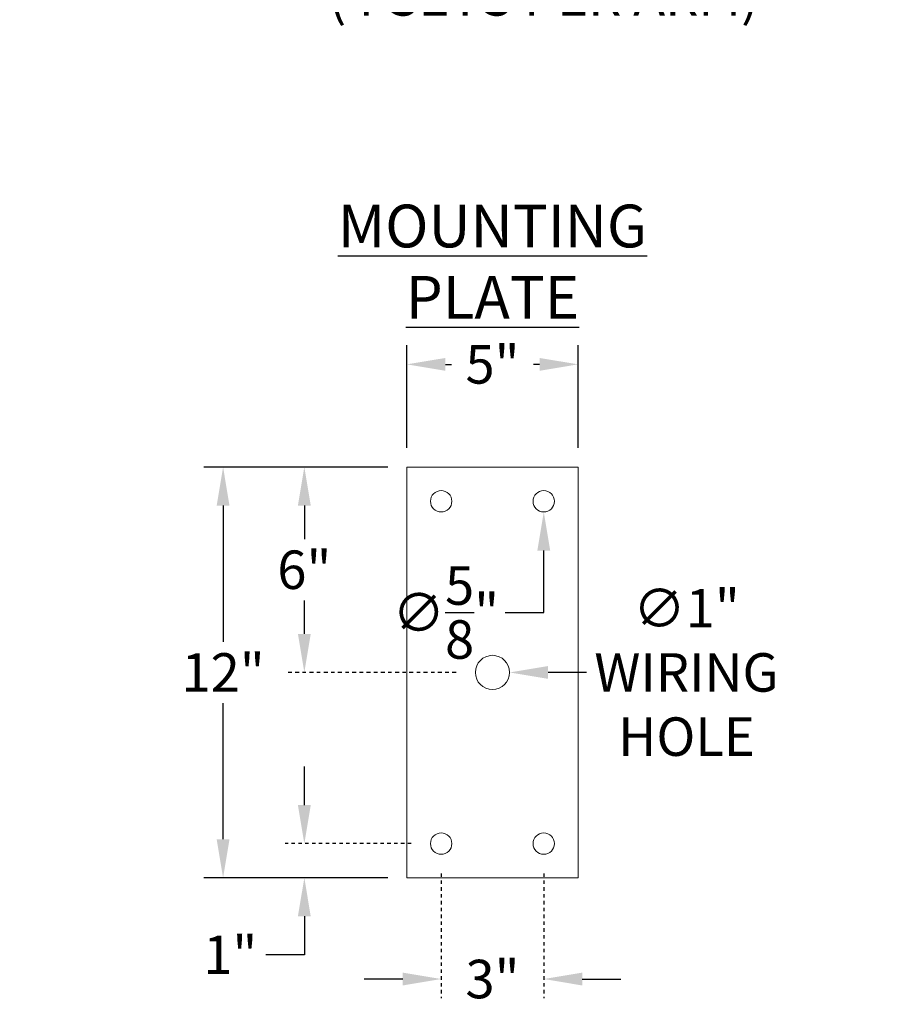
# Model space of a CAD drawing. Extents: x -23 to 141, y -87 to 26.
# Drawn here: x 110 to 135, y -34 to -5 of the extents above; entities that cross this region are included whole.
import ezdxf

# ---------------------------------------------------------------- set-up
doc = ezdxf.new("R2010")
doc.units = 0
doc.header["$LTSCALE"] = 0.5
doc.header["$MEASUREMENT"] = 0
doc.linetypes.add('CENTER', pattern=[2, 1.25, -0.25, 0.25, -0.25])
doc.layers.get('0').update_dxf_attribs({"linetype": 'CONTINUOUS', "lineweight": 15})
doc.layers.get('DEFPOINTS').update_dxf_attribs({"linetype": 'CONTINUOUS'})
doc.layers.add('Text', color=7, linetype='CONTINUOUS')
doc.styles.add('ROMAND', font='romand.shx', dxfattribs={"oblique": 15})
doc.dimstyles.new('ROMAND', dxfattribs={"dimscale": 12, "dimtxt": 0.125, "dimasz": 0.125, "dimexe": 0.0625, "dimexo": 0.0625, "dimgap": 0.025, "dimtad": 0, "dimtih": 1, "dimtoh": 1, "dimdec": 3, "dimzin": 0, "dimdsep": 46, "dimlunit": 4, "dimtxsty": 'ROMAND', "dimcen": 0, "dimadec": 0, "dimazin": 0, "dimtfac": 1, "dimtdec": 3, "dimtofl": 0, "dimtmove": 0, "dimatfit": 3, "dimfxl": 0, "dimtolj": 1, "dimtzin": 0, "dimarcsym": 0})

# ---------------------------------------------------------------- blocks, each defined once
blk = doc.blocks.new('*D1')
at = {"layer": 'DEFPOINTS', "color": 0}
for p in [(121.23, -18.005), (115.855, -30.005), (121.23, -30.005)]:
    blk.add_point(p, dxfattribs=at)
at = {"layer": 'Text', "color": 0, "lineweight": -2}
for p, q in [((120.667, -18.005), (115.292, -18.005)), ((115.855, -19.13), (115.855, -23.111)), ((115.855, -28.88), (115.855, -24.9)), ((120.667, -30.005), (115.292, -30.005))]:
    blk.add_line(p, q, dxfattribs=at)
at = {"layer": 'Text', "color": 0}
for points in [[(115.667, -19.13), (116.042, -19.13), (115.855, -18.005)], [(115.667, -28.88), (116.042, -28.88), (115.855, -30.005)]]:
    blk.add_solid(points, dxfattribs=at)
at = {"layer": 'Text', "color": 0, "insert": (115.855, -24.005), "char_height": 1.125, "attachment_point": 5, "style": 'ROMAND'}
blk.add_mtext('\\A1;12"', dxfattribs=at)
blk = doc.blocks.new('*D2')
at = {"layer": 'DEFPOINTS', "color": 0}
for p in [(122.23, -32.962), (125.23, -32.962), (125.23, -32.962)]:
    blk.add_point(p, dxfattribs=at)
at = {"layer": 'Text', "color": 0, "lineweight": -2}
for p, q in [((121.105, -32.962), (119.98, -32.962)), ((126.355, -32.962), (127.48, -32.962))]:
    blk.add_line(p, q, dxfattribs=at)
at = {"layer": 'Text', "color": 0}
for points in [[(121.105, -32.775), (121.105, -33.15), (122.23, -32.962)], [(126.355, -32.775), (126.355, -33.15), (125.23, -32.962)]]:
    blk.add_solid(points, dxfattribs=at)
at = {"layer": 'Text', "color": 0, "insert": (123.73, -32.962), "char_height": 1.125, "attachment_point": 5, "style": 'ROMAND'}
blk.add_mtext('\\A1;3"', dxfattribs=at)
blk = doc.blocks.new('*D5')
at = {"layer": 'DEFPOINTS', "color": 0}
for p in [(126.23, -15.005), (121.23, -18.005), (126.23, -18.005)]:
    blk.add_point(p, dxfattribs=at)
at = {"layer": 'Text', "color": 0, "lineweight": -2}
for p, q in [((121.23, -17.443), (121.23, -14.443)), ((126.23, -17.443), (126.23, -14.443)), ((122.355, -15.005), (122.531, -15.005)), ((125.105, -15.005), (124.929, -15.005))]:
    blk.add_line(p, q, dxfattribs=at)
at = {"layer": 'Text', "color": 0}
for points in [[(122.355, -14.818), (122.355, -15.193), (121.23, -15.005)], [(125.105, -14.818), (125.105, -15.193), (126.23, -15.005)]]:
    blk.add_solid(points, dxfattribs=at)
at = {"layer": 'Text', "color": 0, "insert": (123.73, -15.005), "char_height": 1.125, "attachment_point": 5, "style": 'ROMAND'}
blk.add_mtext('\\A1;5"', dxfattribs=at)
blk = doc.blocks.new('*D7')
at = {"layer": 'DEFPOINTS', "color": 0}
for p in [(109.909, 0.883), (110.194, 0.883)]:
    blk.add_point(p, dxfattribs=at)
at = {"layer": 'Text', "color": 0, "lineweight": -2}
blk.add_line((112.444, 0.883), (111.319, 0.883), dxfattribs=at)
at = {"layer": 'Text', "color": 0}
blk.add_solid([(111.319, 1.07), (111.319, 0.695), (110.194, 0.883)], dxfattribs=at)
at = {"layer": 'Text', "color": 0, "insert": (125.227, 0.883), "char_height": 1.125, "attachment_point": 5, "style": 'ROMAND'}
blk.add_mtext('\\A1;\\A1;{\\H0.7X;\\S1/2;}"-13x 1" S.S.\\PHEX HEAD CAP SCREW\\Pw/ \\A1;{\\H0.7X;\\S1/2;}" S.S. FLAT WASHER &\\P\\A1;{\\H0.7X;\\S1/2;}" S.S. SPLIT LOCK WASHER\\P(4 SETS PER ARM)', dxfattribs=at)
blk = doc.blocks.new('*D28')
at = {"layer": 'DEFPOINTS', "color": 0}
for p in [(121.23, -18.005), (118.23, -24.005), (118.23, -24.005)]:
    blk.add_point(p, dxfattribs=at)
at = {"layer": 'Text', "color": 0, "lineweight": -2}
for p, q in [((120.667, -18.005), (117.667, -18.005)), ((118.23, -19.13), (118.23, -20.111)), ((118.23, -22.88), (118.23, -21.9))]:
    blk.add_line(p, q, dxfattribs=at)
at = {"layer": 'Text', "color": 0}
for points in [[(118.042, -19.13), (118.417, -19.13), (118.23, -18.005)], [(118.042, -22.88), (118.417, -22.88), (118.23, -24.005)]]:
    blk.add_solid(points, dxfattribs=at)
at = {"layer": 'Text', "color": 0, "insert": (118.23, -21.005), "char_height": 1.125, "attachment_point": 5, "style": 'ROMAND'}
blk.add_mtext('\\A1;6"', dxfattribs=at)
blk = doc.blocks.new('*D29')
at = {"layer": 'DEFPOINTS', "color": 0}
for p in [(118.23, -29.005), (118.23, -29.005), (121.23, -30.005)]:
    blk.add_point(p, dxfattribs=at)
at = {"layer": 'Text', "color": 0, "lineweight": -2}
for p, q in [((118.23, -27.88), (118.23, -26.755)), ((120.667, -30.005), (117.667, -30.005)), ((118.23, -31.13), (118.23, -32.255)), ((118.23, -32.255), (117.105, -32.255))]:
    blk.add_line(p, q, dxfattribs=at)
at = {"layer": 'Text', "color": 0}
for points in [[(118.042, -27.88), (118.417, -27.88), (118.23, -29.005)], [(118.042, -31.13), (118.417, -31.13), (118.23, -30.005)]]:
    blk.add_solid(points, dxfattribs=at)
at = {"layer": 'Text', "color": 0, "insert": (116.065, -32.255), "char_height": 1.125, "attachment_point": 5, "style": 'ROMAND'}
blk.add_mtext('\\A1;1"', dxfattribs=at)
blk = doc.blocks.new('*D30')
at = {"layer": 'DEFPOINTS', "color": 0}
for p in [(125.23, -18.693), (125.23, -19.318)]:
    blk.add_point(p, dxfattribs=at)
at = {"layer": 'Text', "color": 0, "lineweight": -2}
for p, q in [((125.23, -22.255), (125.23, -20.443)), ((124.105, -22.255), (125.23, -22.255))]:
    blk.add_line(p, q, dxfattribs=at)
at = {"layer": 'Text', "color": 0}
blk.add_solid([(125.042, -20.443), (125.417, -20.443), (125.23, -19.318)], dxfattribs=at)
at = {"layer": 'Text', "color": 0, "insert": (122.365, -22.255), "char_height": 1.125, "attachment_point": 5, "style": 'ROMAND'}
blk.add_mtext('\\A1;∅{\\H1.000000x;\\S5/8;}"', dxfattribs=at)
blk = doc.blocks.new('*D31')
at = {"layer": 'DEFPOINTS', "color": 0}
for p in [(123.23, -24.005), (124.23, -24.005)]:
    blk.add_point(p, dxfattribs=at)
at = {"layer": 'Text', "color": 0, "lineweight": -2}
blk.add_line((126.48, -24.005), (125.355, -24.005), dxfattribs=at)
at = {"layer": 'Text', "color": 0}
blk.add_solid([(125.355, -23.818), (125.355, -24.193), (124.23, -24.005)], dxfattribs=at)
at = {"layer": 'Text', "color": 0, "insert": (129.401, -24.005), "char_height": 1.125, "attachment_point": 5, "style": 'ROMAND'}
blk.add_mtext('\\A1;∅1"\\PWIRING\\PHOLE', dxfattribs=at)

msp = doc.modelspace()

# ---------------------------------------------------------------- linework, layer by layer
msp.add_lwpolyline([(121.2299, -18.0054), (126.2299, -18.0054), (126.2299, -30.0054), (121.2299, -30.0054)], close=True)
for centre, radius in [((122.2299, -19.0054), 0.3125), ((125.2299, -19.0054), 0.3125), ((123.7299, -24.0054), 0.5), ((122.2299, -29.0054), 0.3125), ((125.2299, -29.0054), 0.3125)]:
    msp.add_circle(centre, radius)
at = {"layer": 'Text', "linetype": 'CENTER', "ltscale": 0.1875}
msp.add_line((122.6674, -24.0054), (117.6672, -24.0054), dxfattribs=at)
at = {"layer": 'Text', "linetype": 'CENTER', "ltscale": 0.125}
for p, q in [((121.3547, -29.0054), (117.6672, -29.0054)), ((122.2299, -29.8806), (122.2299, -33.5248)), ((125.2299, -29.8806), (125.2299, -33.5248))]:
    msp.add_line(p, q, dxfattribs=at)

# ---------------------------------------------------------------- texts
at = {"layer": 'Text', "insert": (123.7299, -12.0054), "char_height": 1.25, "width": 9.794444, "attachment_point": 5, "style": 'ROMAND'}
msp.add_mtext('{\\LMOUNTING PLATE}', dxfattribs=at)

# ---------------------------------------------------------------- dimensions: what is measured, and where the dimension line sits
at = {"layer": 'Text'}
for p1, p2, text, picture, middle in [((109.9086, 0.8829), (110.1939, 0.8829), '\\A1;{\\H0.7X;\\S1/2;}"-13x 1" S.S.\\PHEX HEAD CAP SCREW\\Pw/ \\A1;{\\H0.7X;\\S1/2;}" S.S. FLAT WASHER &\\P\\A1;{\\H0.7X;\\S1/2;}" S.S. SPLIT LOCK WASHER\\P(4 SETS PER ARM)', '*D7', (125.2272, 0.8829)), ((123.2299, -24.0054), (124.2299, -24.0054), '<>\\PWIRING\\PHOLE', '*D31', (129.4012, -24.0054))]:
    dim = msp.add_diameter_dim_2p(p1=p1, p2=p2, text=text, dimstyle='ROMAND', override={"dimscale": 9}, dxfattribs=at)
    dim.commit()
    dim.dimension.update_dxf_attribs({"geometry": picture, "text_midpoint": middle})
for base, p1, p2, picture, middle in [((126.2299, -15.0054), (121.2299, -18.0054), (126.2299, -18.0054), '*D5', (123.7299, -15.0054)), ((125.2299, -32.9621), (122.2299, -32.9621), (125.2299, -32.9621), '*D2', (123.7299, -32.9621))]:
    dim = msp.add_linear_dim(base=base, p1=p1, p2=p2, dimstyle='ROMAND', override={"dimscale": 9}, dxfattribs=at)
    dim.commit()
    dim.dimension.update_dxf_attribs({"geometry": picture, "text_midpoint": middle, "dimtype": 160})
dim = msp.add_linear_dim(base=(115.8549, -30.0054), p1=(121.2299, -18.0054), p2=(121.2299, -30.0054), angle=90, text='<>"', dimstyle='ROMAND', override={"dimscale": 9, "dimlunit": 5}, dxfattribs=at)
dim.commit()
dim.dimension.update_dxf_attribs({"geometry": '*D1', "text_midpoint": (115.8549, -24.0054)})
dim = msp.add_linear_dim(base=(118.2299, -24.0054), p1=(121.2299, -18.0054), p2=(118.2299, -24.0054), angle=90, dimstyle='ROMAND', override={"dimscale": 9}, dxfattribs=at)
dim.commit()
dim.dimension.update_dxf_attribs({"geometry": '*D28', "text_midpoint": (118.2299, -21.0054)})
dim = msp.add_diameter_dim_2p(p1=(125.2299, -18.6929), p2=(125.2299, -19.3179), dimstyle='ROMAND', override={"dimscale": 9}, dxfattribs=at)
dim.commit()
dim.dimension.update_dxf_attribs({"geometry": '*D30', "text_midpoint": (122.3654, -22.2554), "dimtype": 163})
dim = msp.add_linear_dim(base=(118.2299, -29.0054), p1=(121.2299, -30.0054), p2=(118.2299, -29.0054), angle=90, dimstyle='ROMAND', override={"dimscale": 9}, dxfattribs=at)
dim.commit()
dim.dimension.update_dxf_attribs({"geometry": '*D29', "text_midpoint": (116.0648, -32.2554), "dimtype": 160})

doc.saveas('drawing.dxf')
